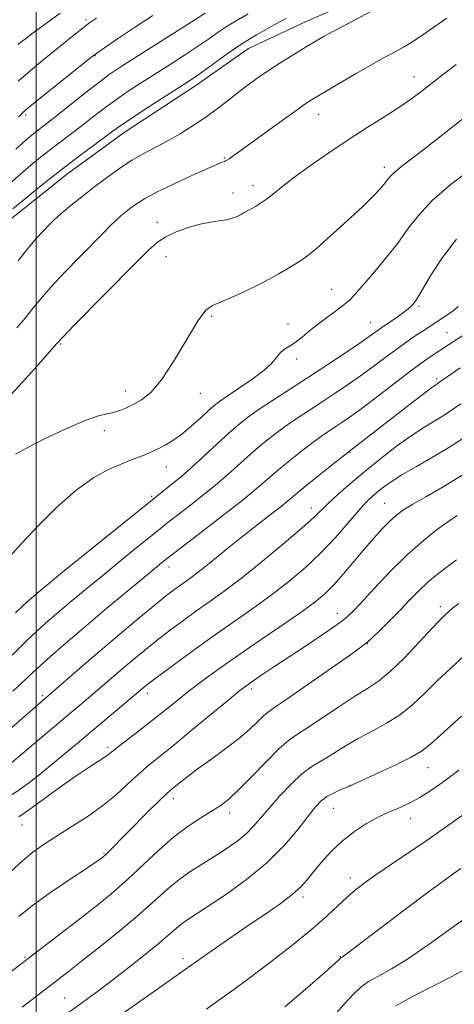
# Model space of a CAD drawing. Extents: x 2144800 to 2147700, y 319800 to 322700.
# Drawn here: x 2145496 to 2145601, y 320653 to 320891 of the extents above; entities that cross this region are included whole.
import ezdxf

# ---------------------------------------------------------------- set-up
doc = ezdxf.new("R2010")
doc.units = 0
doc.header["$MEASUREMENT"] = 0
for name, color, linetype, lineweight in [('DTM HARD BREAKLINE', 7, 'Continuous', 0), ('DTM SPOT ELEVATION', 2, 'Continuous', 13), ('GRID LINE', 7, 'Continuous', 0), ('INDEX CONTOUR', 41, 'Continuous', 13), ('INTERMEDIATE CONTOUR', 44, 'Continuous', 0)]:
    doc.layers.add(name, color=color, linetype=linetype, lineweight=lineweight)

msp = doc.modelspace()

# ---------------------------------------------------------------- linework, layer by layer
at = {"layer": 'DTM HARD BREAKLINE'}
msp.add_polyline3d([(2145579, 320896.48, 1101.27), (2145565.47, 320890.51, 1101.11), (2145551.42, 320884.01, 1100.8), (2145538.46, 320874.9, 1100.59), (2145521.33, 320863.64, 1100.69), (2145507.34, 320853.47, 1100.64), (2145495.95, 320844.38, 1100.64), (2145484.04, 320835.29, 1100.64), (2145475.29, 320824.68, 1100.59), (2145464.47, 320812.99, 1100.59), (2145451.59, 320798.12, 1100.43), (2145442.85, 320786.98, 1100.27), (2145433.02, 320778.97, 1100.38), (2145422.65, 320771.47, 1100.17), (2145408.17, 320759.2, 1100.38), (2145396.27, 320749.06, 1100.06), (2145380.79, 320733.63, 1099.96), (2145367.88, 320720.85, 1099.65), (2145354.97, 320708.6, 1099.65), (2145342.56, 320697.41, 1099.54), (2145331.17, 320688.33, 1099.23), (2145318.24, 320677.12, 1098.96), (2145309.98, 320669.14, 1098.49), (2145296.08, 320653.21, 1098.86)], dxfattribs=at)
at = {"layer": 'DTM SPOT ELEVATION'}
for p in [(2145512.09, 320890.88, 1091.72), (2145514.22, 320882.28, 1094.08), (2145591.6, 320877.18, 1105.32), (2145497.43, 320867.87, 1094.29), (2145568.45, 320868.09, 1104.67), (2145545.62, 320857.52, 1103.86), (2145584.36, 320855.21, 1107.56), (2145552.58, 320850.91, 1105.42), (2145547.73, 320848.98, 1105.36), (2145529.37, 320841.89, 1105.42), (2145531.47, 320833.6, 1106.78), (2145571.62, 320825.68, 1109.17), (2145592.75, 320821.6, 1112.23), (2145542.54, 320819.19, 1108.24), (2145561.04, 320817.29, 1109.33), (2145581.03, 320817.67, 1111.19), (2145599.53, 320815.24, 1115.13), (2145505.96, 320812.46, 1106.17), (2145563.15, 320808.85, 1110.44), (2145597.04, 320804.05, 1117.69), (2145521.62, 320801.08, 1107.38), (2145539.81, 320800.55, 1108.81), (2145516.52, 320791.46, 1108.45), (2145576.08, 320786.26, 1118.08), (2145531.53, 320782.65, 1110.79), (2145527.95, 320775.56, 1111.78), (2145566.66, 320772.74, 1119.39), (2145584.43, 320773.93, 1123.1), (2145532.16, 320758.47, 1116.58), (2145597.98, 320748.87, 1129.58), (2145572.97, 320747.29, 1125.37), (2145580.23, 320739.9, 1128.04), (2145552.19, 320728.92, 1126.4), (2145501.5, 320727.36, 1117.71), (2145526.94, 320727.89, 1122.49), (2145517.42, 320714.83, 1123.67), (2145594.97, 320709.93, 1134.75), (2145576.03, 320705.63, 1133.97), (2145533.24, 320702.42, 1128.51), (2145546.88, 320698.91, 1130.51), (2145571.99, 320700.07, 1134.86), (2145496.52, 320696.03, 1124.72), (2145590.75, 320697.66, 1136.69), (2145516.39, 320689.21, 1127.85), (2145576.17, 320683.22, 1137.47), (2145564.7, 320678.57, 1136.37), (2145497.27, 320664, 1129.84), (2145535.54, 320663.68, 1135.55), (2145573.7, 320664.14, 1139.93), (2145506.93, 320654.11, 1133.08)]:
    msp.add_point(p, dxfattribs=at)
at = {"layer": 'GRID LINE', "flags": 128}
msp.add_lwpolyline([(2145500, 320000), (2145500, 322500)], dxfattribs=at)
at = {"layer": 'INDEX CONTOUR', "flags": 128}
for points, elevation in [([(2145560.59, 320891.293), (2145559.006, 320890.417), (2145556.535, 320889.073), (2145553.369, 320887.284), (2145549.835, 320885.12), (2145546.261, 320882.699), (2145542.969, 320880.324), (2145540.285, 320878.343), (2145538.346, 320876.954), (2145536.545, 320875.753), (2145526.416, 320869.282), (2145522.895, 320867.001), (2145520.595, 320865.461), (2145518.928, 320864.266), (2145510.52, 320857.982), (2145506.703, 320855.088), (2145503.085, 320852.285), (2145499.93, 320849.786), (2145497.462, 320847.785), (2145494.321, 320845.16)], 1100), ([(2145505.827, 320892.537), (2145498.921, 320887.528), (2145497.366, 320886.371), (2145496.355, 320885.589), (2145495.621, 320884.999)], 1090), ([(2145605.905, 320855.216), (2145600.644, 320851.205), (2145595.98, 320847.168), (2145592.63, 320843.605), (2145590.113, 320840.309), (2145587.647, 320836.894), (2145584.68, 320833.134), (2145581.579, 320829.442), (2145578.939, 320826.389), (2145577.167, 320824.366), (2145575.901, 320823.047), (2145574.59, 320821.926), (2145572.814, 320820.596), (2145570.688, 320819.05), (2145568.46, 320817.382), (2145566.346, 320815.694), (2145564.429, 320814.133), (2145562.753, 320812.856), (2145561.357, 320811.946), (2145560.194, 320811.219), (2145559.213, 320810.413), (2145557.079, 320807.85), (2145555.149, 320806.011), (2145552.284, 320803.843), (2145549.062, 320801.651), (2145546.256, 320799.816), (2145544.412, 320798.572), (2145543.128, 320797.582), (2145541.77, 320796.366), (2145539.865, 320794.595), (2145537.579, 320792.531), (2145535.233, 320790.585), (2145533.103, 320789.079), (2145531.255, 320787.984), (2145529.705, 320787.183), (2145528.438, 320786.564), (2145527.312, 320786.053), (2145526.154, 320785.579), (2145523.037, 320784.412), (2145520.718, 320783.493), (2145517.695, 320782.165), (2145514.001, 320780.143), (2145509.716, 320777.113), (2145505.005, 320772.955), (2145500.382, 320768.347), (2145496.446, 320764.162), (2145493.588, 320761.047)], 1110), ([(2145602.911, 320797.999), (2145600.941, 320796.627), (2145598.861, 320795.272), (2145593.92, 320792.279), (2145590.85, 320790.264), (2145587.306, 320787.706), (2145583.504, 320784.776), (2145579.722, 320781.717), (2145576.222, 320778.762), (2145573.195, 320776.099), (2145570.817, 320773.906), (2145567.27, 320770.457), (2145564.473, 320767.939), (2145560.107, 320764.211), (2145554.867, 320759.878), (2145549.765, 320755.8), (2145545.576, 320752.628), (2145542.113, 320750.149), (2145538.953, 320747.935), (2145535.756, 320745.638), (2145532.516, 320743.23), (2145529.312, 320740.762), (2145526.219, 320738.29), (2145523.295, 320735.877), (2145520.591, 320733.596), (2145513.758, 320727.716), (2145511.658, 320725.932), (2145498.25, 320714.68), (2145492.415, 320709.691)], 1120), ([(2145602.47, 320749.638), (2145600.921, 320748.49), (2145600.084, 320747.811), (2145598.933, 320746.751), (2145597.83, 320745.647), (2145595.863, 320743.569), (2145592.827, 320740.293), (2145589.237, 320736.512), (2145585.787, 320733.144), (2145582.949, 320730.83), (2145580.311, 320729.101), (2145577.238, 320727.214), (2145573.338, 320724.653), (2145569.185, 320721.841), (2145565.594, 320719.432), (2145563.106, 320717.835), (2145561.161, 320716.47), (2145558.921, 320714.509), (2145555.81, 320711.411), (2145552.276, 320707.777), (2145549.029, 320704.497), (2145546.567, 320702.226), (2145544.563, 320700.681), (2145542.479, 320699.346), (2145539.889, 320697.766), (2145536.803, 320695.741), (2145533.342, 320693.128), (2145529.633, 320689.881), (2145522.196, 320682.888), (2145518.76, 320679.862), (2145515.324, 320677.048), (2145511.581, 320674.119), (2145507.39, 320670.889), (2145491.018, 320658.376)], 1130), ([(2145602.961, 320685.453), (2145601.089, 320684.169), (2145598.548, 320682.38), (2145594.767, 320679.618), (2145589.5, 320675.669), (2145574.837, 320664.545), (2145574.156, 320664.067), (2145573.868, 320663.89), (2145573.44, 320663.452), (2145572.442, 320662.539), (2145570.027, 320660.393), (2145565.77, 320656.668), (2145560.289, 320651.972)], 1140)]:
    msp.add_lwpolyline(points, dxfattribs=dict(at, elevation=elevation))
at = {"layer": 'INTERMEDIATE CONTOUR', "flags": 128}
for points, elevation in [([(2145551.402, 320892.384), (2145547.924, 320890.393), (2145546.057, 320889.249), (2145544.126, 320887.944), (2145541.967, 320886.425), (2145539.374, 320884.637), (2145536.218, 320882.555), (2145532.676, 320880.281), (2145525.432, 320875.67), (2145522.063, 320873.473), (2145518.974, 320871.359), (2145516.206, 320869.328), (2145513.643, 320867.351), (2145511.132, 320865.392), (2145508.56, 320863.427), (2145503.455, 320859.565), (2145501.059, 320857.702), (2145498.7, 320855.786), (2145496.254, 320853.691), (2145493.631, 320851.339)], 1098), ([(2145540.965, 320892.526), (2145538.463, 320890.93), (2145523.924, 320881.717), (2145520.386, 320879.46), (2145517.71, 320877.665), (2145515.054, 320875.718), (2145511.818, 320873.196), (2145505.275, 320867.97), (2145503.013, 320866.19), (2145500.207, 320864.042), (2145499.035, 320863.12), (2145497.47, 320861.785), (2145495.047, 320859.598)], 1096), ([(2145599.534, 320891.35), (2145596.165, 320888.992), (2145593.14, 320886.895), (2145590.808, 320885.376), (2145589.031, 320884.322), (2145587.55, 320883.518), (2145586.078, 320882.738), (2145584.207, 320881.722), (2145581.502, 320880.203), (2145577.751, 320878.047), (2145573.64, 320875.658), (2145570.079, 320873.575), (2145567.658, 320872.134), (2145565.709, 320870.885), (2145563.244, 320869.174), (2145559.599, 320866.574), (2145546.727, 320857.296), (2145546.237, 320856.966), (2145545.917, 320856.786), (2145545.612, 320856.656), (2145545.109, 320856.457), (2145543.938, 320855.966), (2145541.57, 320854.935), (2145537.739, 320853.23), (2145533.241, 320851.169), (2145529.135, 320849.188), (2145526.23, 320847.62), (2145524.32, 320846.408), (2145522.95, 320845.395), (2145521.73, 320844.44), (2145520.541, 320843.461), (2145519.33, 320842.388), (2145518, 320841.117), (2145516.275, 320839.393), (2145510.532, 320833.567), (2145506.87, 320829.795), (2145503.53, 320826.231), (2145501.006, 320823.338), (2145499.064, 320820.944), (2145497.294, 320818.715), (2145495.314, 320816.357)], 1104), ([(2145514.586, 320891.31), (2145513.634, 320890.709), (2145512.669, 320890.027), (2145511.372, 320889.029), (2145509.508, 320887.539), (2145501.537, 320881.085), (2145498.547, 320878.613), (2145495.582, 320876.053)], 1092), ([(2145581.414, 320893.122), (2145574.696, 320889.59), (2145571.91, 320888.112), (2145569.643, 320886.869), (2145567.608, 320885.699), (2145565.426, 320884.398), (2145562.822, 320882.813), (2145559.94, 320881.017), (2145557.027, 320879.137), (2145554.279, 320877.27), (2145551.674, 320875.404), (2145549.138, 320873.494), (2145546.595, 320871.512), (2145543.952, 320869.469), (2145541.116, 320867.393), (2145538.041, 320865.321), (2145534.862, 320863.347), (2145531.763, 320861.578), (2145526.069, 320858.604), (2145523.2, 320856.959), (2145520.146, 320854.947), (2145517, 320852.678), (2145513.908, 320850.331), (2145511.021, 320848.083), (2145508.508, 320846.084), (2145506.543, 320844.476), (2145505.209, 320843.327), (2145504.22, 320842.395), (2145503.19, 320841.362), (2145501.813, 320839.949), (2145500.056, 320838.042), (2145497.953, 320835.567), (2145495.606, 320832.567)], 1102), ([(2145528.263, 320891.976), (2145523.815, 320889.092), (2145519.693, 320886.337), (2145516.528, 320884.185), (2145514.654, 320882.889), (2145513.231, 320881.822), (2145511.123, 320880.137), (2145499.779, 320870.984), (2145497.601, 320869.19), (2145496.587, 320868.312), (2145496.164, 320867.891), (2145495.74, 320867.435)], 1094), ([(2145601.831, 320880.124), (2145598.837, 320877.839), (2145593.541, 320873.762), (2145591.048, 320871.916), (2145588.13, 320869.903), (2145584.476, 320867.537), (2145580.221, 320864.837), (2145575.614, 320861.873), (2145570.921, 320858.745), (2145566.487, 320855.675), (2145562.678, 320852.913), (2145559.755, 320850.653), (2145557.562, 320848.882), (2145555.839, 320847.529), (2145554.369, 320846.521), (2145553.11, 320845.769), (2145552.062, 320845.191), (2145550.439, 320844.259), (2145549.637, 320843.819), (2145548.689, 320843.359), (2145547.525, 320842.921), (2145546.097, 320842.56), (2145544.352, 320842.294), (2145542.247, 320841.993), (2145539.741, 320841.485), (2145536.869, 320840.653), (2145533.957, 320839.58), (2145531.405, 320838.406), (2145529.389, 320837.129), (2145527.214, 320835.204), (2145523.958, 320831.946), (2145509.146, 320816.951), (2145506.494, 320814.233), (2145504.915, 320812.532), (2145500.287, 320807.248), (2145496.682, 320803.212), (2145493.041, 320799.287)], 1106), ([(2145605.382, 320868.475), (2145597.75, 320862.523), (2145594.032, 320859.64), (2145588.651, 320855.502), (2145587.02, 320854.18), (2145586.005, 320853.226), (2145585.308, 320852.413), (2145584.583, 320851.483), (2145583.491, 320850.19), (2145581.742, 320848.325), (2145579.057, 320845.692), (2145575.358, 320842.261), (2145571.36, 320838.663), (2145567.98, 320835.697), (2145565.857, 320833.922), (2145564.523, 320832.945), (2145563.233, 320832.133), (2145561.368, 320830.976), (2145558.818, 320829.459), (2145555.597, 320827.689), (2145551.823, 320825.802), (2145548.032, 320824.045), (2145544.865, 320822.693), (2145542.727, 320821.811), (2145541.099, 320820.617), (2145539.227, 320818.127), (2145536.571, 320813.747), (2145533.442, 320808.494), (2145530.361, 320803.781), (2145527.74, 320800.684), (2145525.547, 320798.922), (2145523.643, 320797.879), (2145521.905, 320797.047), (2145520.285, 320796.367), (2145518.753, 320795.893), (2145517.185, 320795.593), (2145515.076, 320795.105), (2145511.827, 320793.979), (2145507.149, 320791.954), (2145501.99, 320789.499), (2145497.61, 320787.266), (2145494.949, 320785.76)], 1108), ([(2145601.867, 320837.868), (2145598.451, 320833.429), (2145595.66, 320829.102), (2145593.601, 320825.621), (2145592.321, 320823.508), (2145591.609, 320822.452), (2145591.19, 320821.935), (2145590.799, 320821.501), (2145590.191, 320820.947), (2145589.137, 320820.134), (2145587.506, 320818.986), (2145583.784, 320816.433), (2145580.739, 320814.277), (2145578.435, 320812.687), (2145574.973, 320810.355), (2145570.659, 320807.492), (2145565.983, 320804.427), (2145557.248, 320798.762), (2145553.81, 320796.49), (2145551.237, 320794.684), (2145549.076, 320792.985), (2145546.731, 320790.925), (2145543.788, 320788.206), (2145540.567, 320785.205), (2145537.576, 320782.464), (2145535.204, 320780.4), (2145533.371, 320778.903), (2145530.419, 320776.59), (2145528.254, 320774.856), (2145506.408, 320757.192), (2145502.496, 320754.004), (2145500.2, 320752.114), (2145498.842, 320750.973), (2145497.791, 320750.065), (2145496.635, 320748.991), (2145495.014, 320747.389)], 1112), ([(2145602.269, 320821.527), (2145601.097, 320820.512), (2145600.016, 320819.777), (2145593.567, 320815.524), (2145591.891, 320814.403), (2145589.857, 320813.006), (2145587.492, 320811.316), (2145584.83, 320809.339), (2145581.93, 320807.169), (2145578.862, 320804.924), (2145575.693, 320802.705), (2145572.487, 320800.542), (2145569.305, 320798.451), (2145566.206, 320796.437), (2145563.236, 320794.485), (2145560.437, 320792.573), (2145557.826, 320790.661), (2145555.312, 320788.675), (2145552.781, 320786.522), (2145547.196, 320781.503), (2145543.905, 320778.659), (2145540.236, 320775.679), (2145536.639, 320772.87), (2145531.676, 320769.055), (2145530.022, 320767.748), (2145524.581, 320763.357), (2145520.482, 320760.031), (2145516.106, 320756.458), (2145511.925, 320753.012), (2145508.142, 320749.861), (2145504.893, 320747.124), (2145502.251, 320744.861), (2145500.037, 320742.9), (2145498.014, 320741.01), (2145495.996, 320739.028), (2145492.218, 320735.251)], 1114), ([(2145610.662, 320819.301), (2145595.735, 320809.493), (2145594.697, 320808.794), (2145593.207, 320807.729), (2145590.799, 320805.932), (2145583.106, 320800.051), (2145579.289, 320797.162), (2145576.413, 320795.055), (2145574.314, 320793.593), (2145572.627, 320792.475), (2145571.008, 320791.418), (2145569.223, 320790.209), (2145567.063, 320788.654), (2145564.415, 320786.638), (2145561.548, 320784.365), (2145558.83, 320782.119), (2145553.825, 320777.801), (2145550.234, 320774.855), (2145545.268, 320770.959), (2145539.907, 320766.838), (2145531.789, 320760.639), (2145530.354, 320759.484), (2145528.721, 320758.142), (2145525.803, 320755.725), (2145521.354, 320752.019), (2145516.084, 320747.609), (2145510.945, 320743.275), (2145506.711, 320739.659), (2145503.44, 320736.808), (2145501.013, 320734.632), (2145499.26, 320732.998), (2145497.821, 320731.622), (2145496.286, 320730.18), (2145494.34, 320728.424)], 1116), ([(2145602.771, 320806.67), (2145597.284, 320802.872), (2145596.887, 320802.617), (2145595.916, 320801.921), (2145593.83, 320800.346), (2145590.34, 320797.656), (2145575.211, 320785.933), (2145571.005, 320782.615), (2145567.785, 320780.055), (2145564.879, 320777.717), (2145561.307, 320774.748), (2145559.442, 320773.24), (2145556.733, 320771.126), (2145553.36, 320768.51), (2145549.685, 320765.622), (2145546.051, 320762.698), (2145542.723, 320759.991), (2145539.944, 320757.756), (2145537.871, 320756.161), (2145536.31, 320755.03), (2145534.981, 320754.096), (2145533.576, 320753.078), (2145531.694, 320751.63), (2145528.905, 320749.388), (2145524.955, 320746.134), (2145520.281, 320742.23), (2145515.491, 320738.179), (2145511.127, 320734.436), (2145492.118, 320717.957)], 1118), ([(2145604.263, 320790.162), (2145600.438, 320787.672), (2145596.252, 320785.166), (2145592.142, 320782.807), (2145588.608, 320780.757), (2145586.014, 320779.124), (2145584.172, 320777.817), (2145582.759, 320776.693), (2145581.462, 320775.577), (2145580.002, 320774.159), (2145578.11, 320772.095), (2145575.586, 320769.168), (2145572.508, 320765.652), (2145569.024, 320761.947), (2145565.256, 320758.377), (2145561.239, 320754.972), (2145556.987, 320751.683), (2145552.511, 320748.455), (2145542.926, 320741.774), (2145537.936, 320738.198), (2145533.338, 320734.83), (2145529.719, 320732.136), (2145527.483, 320730.444), (2145526.309, 320729.525), (2145508.46, 320714.578), (2145504.458, 320711.251), (2145501.009, 320708.423), (2145498.352, 320706.319), (2145496.139, 320704.697), (2145493.871, 320703.195)], 1122), ([(2145603.232, 320780.733), (2145598.658, 320777.912), (2145594.58, 320775.549), (2145591.304, 320773.681), (2145589.005, 320772.28), (2145587.331, 320771.061), (2145585.796, 320769.675), (2145584.005, 320767.84), (2145581.914, 320765.543), (2145579.564, 320762.84), (2145574.47, 320756.821), (2145572.099, 320754.147), (2145569.967, 320752.008), (2145567.558, 320749.999), (2145564.209, 320747.564), (2145559.514, 320744.333), (2145554.074, 320740.633), (2145548.747, 320736.981), (2145544.205, 320733.779), (2145540.4, 320730.99), (2145537.097, 320728.466), (2145534.076, 320726.074), (2145531.168, 320723.734), (2145528.212, 320721.38), (2145525.144, 320718.999), (2145519.976, 320715.041), (2145517.517, 320713.105), (2145516.451, 320712.356), (2145512.57, 320709.854), (2145509.464, 320707.752), (2145505.579, 320705.001), (2145498.109, 320699.606), (2145495.8, 320697.962)], 1124), ([(2145602.074, 320770.926), (2145600.035, 320769.577), (2145597.276, 320767.608), (2145593.876, 320764.931), (2145589.986, 320761.491), (2145585.822, 320757.371), (2145581.868, 320753.196), (2145578.671, 320749.728), (2145576.54, 320747.472), (2145574.82, 320745.917), (2145572.617, 320744.294), (2145569.297, 320742.033), (2145565.265, 320739.348), (2145557.615, 320734.282), (2145554.722, 320732.351), (2145552.562, 320730.894), (2145551.03, 320729.826), (2145549.389, 320728.565), (2145546.736, 320726.404), (2145537.501, 320718.781), (2145532.849, 320714.971), (2145529.401, 320712.192), (2145526.849, 320710.118), (2145524.6, 320708.169), (2145522.152, 320705.889), (2145519.362, 320703.342), (2145516.178, 320700.715), (2145512.607, 320698.175), (2145508.898, 320695.787), (2145505.356, 320693.589), (2145502.189, 320691.563), (2145499.209, 320689.437), (2145496.132, 320686.885), (2145492.783, 320683.726)], 1126), ([(2145601.891, 320760.221), (2145599.598, 320758.555), (2145597.233, 320756.737), (2145594.911, 320754.776), (2145592.704, 320752.676), (2145590.512, 320750.427), (2145588.195, 320748.017), (2145585.7, 320745.493), (2145583.321, 320743.146), (2145581.437, 320741.325), (2145580.185, 320740.18), (2145578.712, 320739.054), (2145575.922, 320737.089), (2145565.572, 320729.861), (2145560.733, 320726.514), (2145557.808, 320724.53), (2145556.273, 320723.454), (2145555.183, 320722.515), (2145553.734, 320721.094), (2145551.712, 320719.17), (2145549.041, 320716.873), (2145545.746, 320714.352), (2145542.236, 320711.821), (2145539.018, 320709.519), (2145536.495, 320707.636), (2145534.651, 320706.187), (2145532.462, 320704.396), (2145531.471, 320703.505), (2145529.87, 320701.95), (2145527.333, 320699.411), (2145517.232, 320689.211), (2145516.684, 320688.688), (2145516.325, 320688.373), (2145516.031, 320688.139), (2145515.599, 320687.819), (2145514.507, 320687.067), (2145512.152, 320685.491), (2145508.215, 320682.875), (2145503.496, 320679.674), (2145499.082, 320676.516), (2145495.772, 320673.876)], 1128), ([(2145607.055, 320740.007), (2145600.493, 320734.024), (2145597.183, 320730.902), (2145594.181, 320727.929), (2145591.307, 320725.192), (2145588.285, 320722.751), (2145584.928, 320720.639), (2145581.429, 320718.761), (2145578.076, 320716.994), (2145575.104, 320715.255), (2145572.535, 320713.635), (2145570.338, 320712.267), (2145568.435, 320711.186), (2145566.564, 320710.04), (2145564.415, 320708.382), (2145561.799, 320705.92), (2145559.004, 320703.003), (2145556.438, 320700.132), (2145554.384, 320697.697), (2145552.615, 320695.64), (2145550.775, 320693.793), (2145548.587, 320692.006), (2145546.069, 320690.243), (2145543.317, 320688.489), (2145540.425, 320686.718), (2145537.494, 320684.852), (2145534.627, 320682.801), (2145531.834, 320680.465), (2145528.775, 320677.711), (2145525.018, 320674.397), (2145520.345, 320670.503), (2145515.387, 320666.517), (2145510.993, 320663.048), (2145507.747, 320660.513), (2145496.596, 320651.928)], 1132), ([(2145603.104, 320722.35), (2145595.54, 320715.567), (2145593.417, 320713.889), (2145590.909, 320712.416), (2145587.185, 320710.574), (2145582.98, 320708.615), (2145576.071, 320705.502), (2145574.957, 320705.053), (2145573.662, 320704.509), (2145572.061, 320703.765), (2145570.472, 320702.882), (2145569.099, 320701.852), (2145567.703, 320700.403), (2145565.929, 320698.194), (2145563.468, 320695.009), (2145560.189, 320691.121), (2145556.004, 320686.923), (2145550.986, 320682.802), (2145545.842, 320679.106), (2145541.439, 320676.177), (2145536.487, 320672.986), (2145535.141, 320672.029), (2145533.883, 320670.978), (2145532.274, 320669.56), (2145529.893, 320667.527), (2145526.491, 320664.753), (2145522.511, 320661.596), (2145518.568, 320658.532), (2145515.146, 320655.934), (2145512.185, 320653.74), (2145506.877, 320649.874)], 1134), ([(2145602.435, 320709.31), (2145598.774, 320706.54), (2145595.617, 320704.356), (2145592.944, 320702.683), (2145590.723, 320701.446), (2145588.88, 320700.547), (2145587.332, 320699.887), (2145585.956, 320699.342), (2145584.478, 320698.714), (2145582.59, 320697.778), (2145580.083, 320696.363), (2145577.187, 320694.485), (2145574.238, 320692.208), (2145571.525, 320689.634), (2145569.163, 320687.018), (2145567.223, 320684.653), (2145565.678, 320682.727), (2145564.122, 320681.014), (2145562.054, 320679.184), (2145559.1, 320676.976), (2145555.38, 320674.395), (2145551.148, 320671.516), (2145546.59, 320668.386), (2145541.625, 320664.939), (2145536.11, 320661.079), (2145524.291, 320652.754), (2145516.898, 320647.509)], 1136), ([(2145606.723, 320700.787), (2145599.678, 320695.795), (2145595.246, 320692.709), (2145590.584, 320689.536), (2145586.116, 320686.525), (2145582.303, 320683.939), (2145579.452, 320681.931), (2145577.275, 320680.252), (2145575.335, 320678.553), (2145573.198, 320676.516), (2145570.463, 320673.951), (2145566.733, 320670.702), (2145561.841, 320666.754), (2145556.547, 320662.658), (2145551.839, 320659.104), (2145548.464, 320656.609), (2145546.204, 320654.981), (2145543.15, 320652.831), (2145541.251, 320651.459)], 1138), ([(2145604.76, 320674.049), (2145600.456, 320670.867), (2145595.282, 320667.157), (2145590.234, 320663.734), (2145586.115, 320661.218), (2145582.946, 320659.458), (2145580.549, 320658.1), (2145578.689, 320656.783), (2145576.893, 320655.104), (2145574.629, 320652.642), (2145571.576, 320649.198)], 1142), ([(2145603.81, 320661.011), (2145600.745, 320659.323), (2145596.492, 320657.207), (2145591.677, 320654.786), (2145587.166, 320652.265)], 1144)]:
    msp.add_lwpolyline(points, dxfattribs=dict(at, elevation=elevation))

doc.saveas('drawing.dxf')
